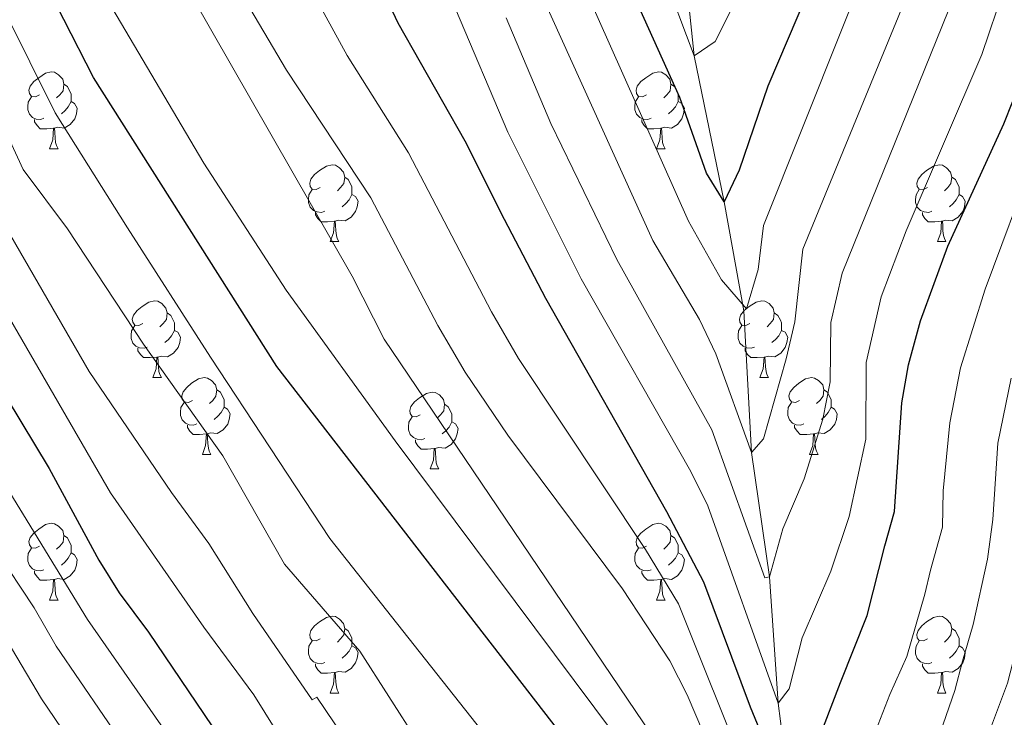
# Model space of a CAD drawing. Units: metres. Extents: x 588890 to 593385, y 4774886 to 4777915.
# Drawn here: x 590845 to 590973, y 4777221 to 4777312 of the extents above; entities that cross this region are included whole.
import ezdxf

# ---------------------------------------------------------------- set-up
doc = ezdxf.new("R2010")
doc.units = ezdxf.units.M
doc.header["$MEASUREMENT"] = 0
doc.linetypes.add('DGN Style 3', pattern=[1147.6976, 819.784, -327.9136])
for name, color, linetype, lineweight in [('Nivel 11', 7, 'Continuous', 0), ('Nivel 36', 7, 'Continuous', 0), ('Nivel 4', 7, 'Continuous', 0), ('Nivel 5', 7, 'Continuous', 0), ('Nivel 61', 7, 'Continuous', 0), ('Nivel 63', 7, 'Continuous', 0)]:
    doc.layers.add(name, color=color, linetype=linetype, lineweight=lineweight)

msp = doc.modelspace()

# ---------------------------------------------------------------- linework, layer by layer
at = {"layer": 'Nivel 11', "color": 142, "linetype": 'DGN Style 3', "lineweight": 13}
msp.add_polyline3d([(590971.86, 4777097.02, 660), (590965.38, 4777106.82, 655), (590961.66, 4777115.26, 650), (590958.61, 4777124.85, 645), (590956.38, 4777134.14, 640), (590950.63, 4777152.72, 630), (590949.36, 4777158.34, 625), (590949.19, 4777168.88, 620), (590950.04, 4777177.29, 615), (590948.69, 4777190.12, 610), (590948.4, 4777197.86, 605), (590945.75, 4777209.34, 600), (590943.96, 4777223.06, 595), (590942.82, 4777239.57, 590), (590940.44, 4777255.83, 585), (590939.46, 4777274.34, 580), (590936.91, 4777288.59, 575), (590932.99, 4777307.65, 570), (590931.4, 4777322.96, 565)], dxfattribs=at)
at = {"layer": 'Nivel 36', "color": 92, "linetype": 'Continuous', "lineweight": 0}
for p, q in [((590848.73, 4777295.53), (590849.86, 4777295.53)), ((590928.06, 4777295.53), (590929.18, 4777295.53)), ((590885.42, 4777283.39), (590886.55, 4777283.39)), ((590964.75, 4777283.39), (590965.87, 4777283.39)), ((590862.23, 4777265.62), (590863.36, 4777265.62)), ((590941.56, 4777265.62), (590942.68, 4777265.62)), ((590868.71, 4777255.58), (590869.83, 4777255.58)), ((590948.04, 4777255.58), (590949.16, 4777255.58)), ((590898.48, 4777253.68), (590899.6, 4777253.68)), ((590848.73, 4777236.53), (590849.86, 4777236.53)), ((590928.06, 4777236.53), (590929.18, 4777236.53)), ((590885.42, 4777224.39), (590886.55, 4777224.39)), ((590964.75, 4777224.39), (590965.87, 4777224.39))]:
    msp.add_line(p, q, dxfattribs=at)
at = {"layer": 'Nivel 36', "color": 92, "linetype": 'Continuous', "lineweight": 0, "flags": 128}
for points in [[(590847.43, 4777302.59), (590846.9, 4777302.32), (590846.37, 4777302.37), (590846.11, 4777302.75), (590846.05, 4777303.17), (590846.21, 4777303.69), (590846.69, 4777304.29), (590847.33, 4777304.81), (590848.23, 4777305.4), (590848.97, 4777305.56), (590849.4, 4777305.51), (590849.93, 4777305.19), (590850.46, 4777304.61), (590850.62, 4777303.97), (590850.51, 4777303.11), (590850.08, 4777302.59), (590849.66, 4777302.16)], [(590926.76, 4777302.59), (590926.23, 4777302.32), (590925.7, 4777302.37), (590925.43, 4777302.75), (590925.38, 4777303.17), (590925.54, 4777303.69), (590926.02, 4777304.29), (590926.65, 4777304.81), (590927.55, 4777305.4), (590928.3, 4777305.56), (590928.72, 4777305.51), (590929.25, 4777305.19), (590929.78, 4777304.61), (590929.94, 4777303.97), (590929.83, 4777303.11), (590929.41, 4777302.59), (590928.99, 4777302.16)], [(590850.62, 4777303.97), (590851.09, 4777303.65), (590851.41, 4777303.01), (590851.57, 4777302.69), (590851.57, 4777302.11), (590851.57, 4777301.69), (590851.2, 4777300.99), (590850.78, 4777300.51), (590850.3, 4777300.09)], [(590929.94, 4777303.97), (590930.42, 4777303.65), (590930.73, 4777303.01), (590930.89, 4777302.69), (590930.89, 4777302.11), (590930.89, 4777301.69), (590930.52, 4777300.99), (590930.1, 4777300.51), (590929.62, 4777300.09)], [(590848.02, 4777299.51), (590847.59, 4777299.35), (590847.01, 4777299.41), (590846.53, 4777299.61), (590846.11, 4777300.04), (590845.89, 4777300.63), (590845.89, 4777301.05), (590845.95, 4777301.63), (590846.37, 4777302.32)], [(590927.34, 4777299.51), (590926.92, 4777299.35), (590926.33, 4777299.41), (590925.86, 4777299.61), (590925.43, 4777300.04), (590925.22, 4777300.63), (590925.22, 4777301.05), (590925.27, 4777301.63), (590925.7, 4777302.32)], [(590851.57, 4777301.69), (590852.02, 4777301.43), (590852.37, 4777300.82), (590852.26, 4777300.09), (590852.05, 4777299.45), (590851.46, 4777298.71), (590850.67, 4777298.23), (590849.82, 4777298.34), (590849.39, 4777298.21)], [(590930.89, 4777301.69), (590931.35, 4777301.43), (590931.69, 4777300.82), (590931.58, 4777300.09), (590931.37, 4777299.45), (590930.79, 4777298.71), (590929.99, 4777298.23), (590929.14, 4777298.34), (590928.71, 4777298.21)], [(590849.28, 4777298.21), (590848.39, 4777298.13), (590847.54, 4777298.13), (590847.12, 4777298.55), (590846.8, 4777299.03), (590846.8, 4777299.35)], [(590928.6, 4777298.21), (590927.71, 4777298.13), (590926.87, 4777298.13), (590926.44, 4777298.55), (590926.12, 4777299.03), (590926.12, 4777299.35)], [(590848.73, 4777295.53), (590849.17, 4777296.69), (590849.28, 4777298.21), (590849.39, 4777298.21), (590849.42, 4777297.63), (590849.46, 4777296.94), (590849.53, 4777296.33), (590849.64, 4777295.93), (590849.86, 4777295.53)], [(590928.06, 4777295.53), (590928.49, 4777296.69), (590928.6, 4777298.21), (590928.71, 4777298.21), (590928.75, 4777297.63), (590928.78, 4777296.94), (590928.85, 4777296.33), (590928.97, 4777295.93), (590929.18, 4777295.53)], [(590884.12, 4777290.45), (590883.59, 4777290.18), (590883.06, 4777290.23), (590882.8, 4777290.61), (590882.74, 4777291.03), (590882.9, 4777291.55), (590883.38, 4777292.15), (590884.02, 4777292.67), (590884.92, 4777293.26), (590885.66, 4777293.42), (590886.09, 4777293.37), (590886.62, 4777293.05), (590887.15, 4777292.47), (590887.31, 4777291.83), (590887.2, 4777290.97), (590886.77, 4777290.45), (590886.35, 4777290.02)], [(590963.45, 4777290.45), (590962.92, 4777290.18), (590962.39, 4777290.23), (590962.12, 4777290.61), (590962.07, 4777291.03), (590962.23, 4777291.55), (590962.71, 4777292.15), (590963.34, 4777292.67), (590964.24, 4777293.26), (590964.99, 4777293.42), (590965.41, 4777293.37), (590965.94, 4777293.05), (590966.47, 4777292.47), (590966.63, 4777291.83), (590966.52, 4777290.97), (590966.1, 4777290.45), (590965.68, 4777290.02)], [(590887.31, 4777291.83), (590887.78, 4777291.51), (590888.1, 4777290.87), (590888.26, 4777290.55), (590888.26, 4777289.97), (590888.26, 4777289.55), (590887.89, 4777288.85), (590887.47, 4777288.37), (590886.99, 4777287.95)], [(590966.63, 4777291.83), (590967.11, 4777291.51), (590967.42, 4777290.87), (590967.58, 4777290.55), (590967.58, 4777289.97), (590967.58, 4777289.55), (590967.21, 4777288.85), (590966.79, 4777288.37), (590966.31, 4777287.95)], [(590884.71, 4777287.37), (590884.28, 4777287.21), (590883.7, 4777287.27), (590883.22, 4777287.47), (590882.8, 4777287.9), (590882.58, 4777288.49), (590882.58, 4777288.91), (590882.64, 4777289.49), (590883.06, 4777290.18)], [(590888.26, 4777289.55), (590888.71, 4777289.29), (590889.06, 4777288.68), (590888.95, 4777287.95), (590888.74, 4777287.31), (590888.15, 4777286.57), (590887.36, 4777286.09), (590886.51, 4777286.2), (590886.08, 4777286.07)], [(590964.03, 4777287.37), (590963.61, 4777287.21), (590963.02, 4777287.27), (590962.55, 4777287.47), (590962.12, 4777287.9), (590961.91, 4777288.49), (590961.91, 4777288.91), (590961.96, 4777289.49), (590962.39, 4777290.18)], [(590967.58, 4777289.55), (590968.04, 4777289.29), (590968.38, 4777288.68), (590968.27, 4777287.95), (590968.06, 4777287.31), (590967.48, 4777286.57), (590966.68, 4777286.09), (590965.83, 4777286.2), (590965.4, 4777286.07)], [(590885.97, 4777286.07), (590885.08, 4777285.99), (590884.23, 4777285.99), (590883.81, 4777286.41), (590883.49, 4777286.89), (590883.49, 4777287.21)], [(590965.29, 4777286.07), (590964.4, 4777285.99), (590963.56, 4777285.99), (590963.13, 4777286.41), (590962.81, 4777286.89), (590962.81, 4777287.21)], [(590885.42, 4777283.39), (590885.86, 4777284.55), (590885.97, 4777286.07), (590886.08, 4777286.07), (590886.11, 4777285.49), (590886.15, 4777284.8), (590886.22, 4777284.19), (590886.33, 4777283.79), (590886.55, 4777283.39)], [(590964.75, 4777283.39), (590965.18, 4777284.55), (590965.29, 4777286.07), (590965.4, 4777286.07), (590965.44, 4777285.49), (590965.47, 4777284.8), (590965.54, 4777284.19), (590965.66, 4777283.79), (590965.87, 4777283.39)], [(590860.93, 4777272.68), (590860.4, 4777272.41), (590859.87, 4777272.47), (590859.61, 4777272.84), (590859.55, 4777273.26), (590859.71, 4777273.78), (590860.19, 4777274.38), (590860.83, 4777274.91), (590861.73, 4777275.49), (590862.47, 4777275.65), (590862.9, 4777275.6), (590863.43, 4777275.28), (590863.96, 4777274.7), (590864.12, 4777274.06), (590864.01, 4777273.21), (590863.58, 4777272.68), (590863.16, 4777272.25)], [(590940.26, 4777272.68), (590939.73, 4777272.41), (590939.2, 4777272.47), (590938.94, 4777272.84), (590938.88, 4777273.26), (590939.04, 4777273.78), (590939.52, 4777274.38), (590940.16, 4777274.91), (590941.06, 4777275.49), (590941.8, 4777275.65), (590942.22, 4777275.6), (590942.76, 4777275.28), (590943.28, 4777274.7), (590943.44, 4777274.06), (590943.34, 4777273.21), (590942.91, 4777272.68), (590942.49, 4777272.25)], [(590864.12, 4777274.06), (590864.59, 4777273.74), (590864.91, 4777273.1), (590865.07, 4777272.78), (590865.07, 4777272.2), (590865.07, 4777271.78), (590864.7, 4777271.09), (590864.28, 4777270.61), (590863.8, 4777270.19)], [(590943.44, 4777274.06), (590943.92, 4777273.74), (590944.24, 4777273.1), (590944.4, 4777272.78), (590944.4, 4777272.2), (590944.4, 4777271.78), (590944.02, 4777271.09), (590943.6, 4777270.61), (590943.12, 4777270.19)], [(590861.52, 4777269.6), (590861.09, 4777269.44), (590860.51, 4777269.5), (590860.03, 4777269.71), (590859.61, 4777270.13), (590859.39, 4777270.72), (590859.39, 4777271.14), (590859.45, 4777271.72), (590859.87, 4777272.41)], [(590865.07, 4777271.78), (590865.52, 4777271.53), (590865.87, 4777270.91), (590865.76, 4777270.19), (590865.55, 4777269.55), (590864.96, 4777268.81), (590864.17, 4777268.33), (590863.32, 4777268.43), (590862.89, 4777268.3)], [(590940.84, 4777269.6), (590940.42, 4777269.44), (590939.84, 4777269.5), (590939.36, 4777269.71), (590938.94, 4777270.13), (590938.72, 4777270.72), (590938.72, 4777271.14), (590938.78, 4777271.72), (590939.2, 4777272.41)], [(590944.4, 4777271.78), (590944.85, 4777271.53), (590945.2, 4777270.91), (590945.08, 4777270.19), (590944.88, 4777269.55), (590944.29, 4777268.81), (590943.5, 4777268.33), (590942.64, 4777268.43), (590942.22, 4777268.3)], [(590862.78, 4777268.3), (590861.89, 4777268.22), (590861.04, 4777268.22), (590860.62, 4777268.65), (590860.3, 4777269.12), (590860.3, 4777269.44)], [(590942.1, 4777268.3), (590941.22, 4777268.22), (590940.37, 4777268.22), (590939.94, 4777268.65), (590939.62, 4777269.12), (590939.62, 4777269.44)], [(590862.23, 4777265.62), (590862.67, 4777266.78), (590862.78, 4777268.3), (590862.89, 4777268.3), (590862.92, 4777267.72), (590862.96, 4777267.03), (590863.03, 4777266.42), (590863.14, 4777266.02), (590863.36, 4777265.62)], [(590941.56, 4777265.62), (590942, 4777266.78), (590942.1, 4777268.3), (590942.22, 4777268.3), (590942.25, 4777267.72), (590942.28, 4777267.03), (590942.36, 4777266.42), (590942.47, 4777266.02), (590942.68, 4777265.62)], [(590867.41, 4777262.64), (590866.88, 4777262.38), (590866.35, 4777262.43), (590866.08, 4777262.8), (590866.03, 4777263.23), (590866.19, 4777263.75), (590866.67, 4777264.34), (590867.3, 4777264.87), (590868.2, 4777265.46), (590868.95, 4777265.62), (590869.37, 4777265.56), (590869.9, 4777265.25), (590870.43, 4777264.66), (590870.59, 4777264.02), (590870.48, 4777263.17), (590870.06, 4777262.64), (590869.64, 4777262.22)], [(590946.74, 4777262.64), (590946.2, 4777262.38), (590945.68, 4777262.43), (590945.41, 4777262.8), (590945.36, 4777263.23), (590945.52, 4777263.75), (590946, 4777264.34), (590946.63, 4777264.87), (590947.53, 4777265.46), (590948.28, 4777265.62), (590948.7, 4777265.56), (590949.23, 4777265.25), (590949.76, 4777264.66), (590949.92, 4777264.02), (590949.81, 4777263.17), (590949.38, 4777262.64), (590948.96, 4777262.22)], [(590870.59, 4777264.02), (590871.07, 4777263.71), (590871.38, 4777263.07), (590871.54, 4777262.75), (590871.54, 4777262.17), (590871.54, 4777261.74), (590871.17, 4777261.05), (590870.75, 4777260.57), (590870.27, 4777260.15)], [(590897.18, 4777260.74), (590896.65, 4777260.47), (590896.12, 4777260.53), (590895.86, 4777260.9), (590895.8, 4777261.32), (590895.96, 4777261.84), (590896.44, 4777262.44), (590897.08, 4777262.97), (590897.98, 4777263.55), (590898.72, 4777263.71), (590899.14, 4777263.66), (590899.68, 4777263.34), (590900.2, 4777262.76), (590900.36, 4777262.12), (590900.26, 4777261.27), (590899.83, 4777260.74), (590899.41, 4777260.31)], [(590949.92, 4777264.02), (590950.4, 4777263.71), (590950.71, 4777263.07), (590950.87, 4777262.75), (590950.87, 4777262.17), (590950.87, 4777261.74), (590950.5, 4777261.05), (590950.08, 4777260.57), (590949.6, 4777260.15)], [(590867.99, 4777259.56), (590867.57, 4777259.4), (590866.98, 4777259.46), (590866.51, 4777259.67), (590866.08, 4777260.1), (590865.87, 4777260.68), (590865.87, 4777261.1), (590865.92, 4777261.69), (590866.35, 4777262.38)], [(590947.32, 4777259.56), (590946.9, 4777259.4), (590946.31, 4777259.46), (590945.84, 4777259.67), (590945.41, 4777260.1), (590945.2, 4777260.68), (590945.2, 4777261.1), (590945.25, 4777261.69), (590945.68, 4777262.38)], [(590871.54, 4777261.74), (590872, 4777261.49), (590872.34, 4777260.88), (590872.23, 4777260.15), (590872.02, 4777259.51), (590871.44, 4777258.77), (590870.64, 4777258.29), (590869.79, 4777258.4), (590869.36, 4777258.27)], [(590900.36, 4777262.12), (590900.84, 4777261.8), (590901.16, 4777261.16), (590901.32, 4777260.84), (590901.32, 4777260.26), (590901.32, 4777259.84), (590900.94, 4777259.15), (590900.52, 4777258.67), (590900.04, 4777258.25)], [(590950.87, 4777261.74), (590951.32, 4777261.49), (590951.67, 4777260.88), (590951.56, 4777260.15), (590951.35, 4777259.51), (590950.76, 4777258.77), (590949.97, 4777258.29), (590949.12, 4777258.4), (590948.69, 4777258.27)], [(590897.76, 4777257.66), (590897.34, 4777257.5), (590896.76, 4777257.56), (590896.28, 4777257.77), (590895.86, 4777258.19), (590895.64, 4777258.78), (590895.64, 4777259.2), (590895.7, 4777259.78), (590896.12, 4777260.47)], [(590901.32, 4777259.84), (590901.77, 4777259.59), (590902.12, 4777258.97), (590902, 4777258.25), (590901.8, 4777257.61), (590901.21, 4777256.87), (590900.42, 4777256.39), (590899.56, 4777256.49), (590899.14, 4777256.36)], [(590869.25, 4777258.27), (590868.36, 4777258.18), (590867.52, 4777258.18), (590867.09, 4777258.61), (590866.77, 4777259.09), (590866.77, 4777259.4)], [(590948.58, 4777258.27), (590947.69, 4777258.18), (590946.84, 4777258.18), (590946.42, 4777258.61), (590946.1, 4777259.09), (590946.1, 4777259.4)], [(590868.71, 4777255.58), (590869.14, 4777256.74), (590869.25, 4777258.27), (590869.36, 4777258.27), (590869.4, 4777257.68), (590869.43, 4777257), (590869.5, 4777256.38), (590869.62, 4777255.98), (590869.83, 4777255.58)], [(590899.02, 4777256.36), (590898.14, 4777256.28), (590897.29, 4777256.28), (590896.86, 4777256.71), (590896.54, 4777257.18), (590896.54, 4777257.5)], [(590948.04, 4777255.58), (590948.47, 4777256.74), (590948.58, 4777258.27), (590948.69, 4777258.27), (590948.72, 4777257.68), (590948.76, 4777257), (590948.83, 4777256.38), (590948.94, 4777255.98), (590949.16, 4777255.58)], [(590898.48, 4777253.68), (590898.92, 4777254.84), (590899.02, 4777256.36), (590899.14, 4777256.36), (590899.17, 4777255.78), (590899.2, 4777255.09), (590899.28, 4777254.48), (590899.39, 4777254.08), (590899.6, 4777253.68)], [(590847.43, 4777243.59), (590846.9, 4777243.33), (590846.37, 4777243.38), (590846.11, 4777243.75), (590846.05, 4777244.18), (590846.21, 4777244.7), (590846.69, 4777245.29), (590847.33, 4777245.82), (590848.23, 4777246.41), (590848.97, 4777246.57), (590849.4, 4777246.51), (590849.93, 4777246.2), (590850.46, 4777245.61), (590850.62, 4777244.97), (590850.51, 4777244.12), (590850.08, 4777243.59), (590849.66, 4777243.17)], [(590926.76, 4777243.59), (590926.23, 4777243.33), (590925.7, 4777243.38), (590925.43, 4777243.75), (590925.38, 4777244.18), (590925.54, 4777244.7), (590926.02, 4777245.29), (590926.65, 4777245.82), (590927.55, 4777246.41), (590928.3, 4777246.57), (590928.72, 4777246.51), (590929.25, 4777246.2), (590929.78, 4777245.61), (590929.94, 4777244.97), (590929.83, 4777244.12), (590929.41, 4777243.59), (590928.99, 4777243.17)], [(590850.62, 4777244.97), (590851.09, 4777244.66), (590851.41, 4777244.02), (590851.57, 4777243.7), (590851.57, 4777243.12), (590851.57, 4777242.69), (590851.2, 4777242), (590850.78, 4777241.52), (590850.3, 4777241.1)], [(590929.94, 4777244.97), (590930.42, 4777244.66), (590930.73, 4777244.02), (590930.89, 4777243.7), (590930.89, 4777243.12), (590930.89, 4777242.69), (590930.52, 4777242), (590930.1, 4777241.52), (590929.62, 4777241.1)], [(590848.02, 4777240.51), (590847.59, 4777240.35), (590847.01, 4777240.41), (590846.53, 4777240.62), (590846.11, 4777241.05), (590845.89, 4777241.63), (590845.89, 4777242.05), (590845.95, 4777242.64), (590846.37, 4777243.33)], [(590927.34, 4777240.51), (590926.92, 4777240.35), (590926.33, 4777240.41), (590925.86, 4777240.62), (590925.43, 4777241.05), (590925.22, 4777241.63), (590925.22, 4777242.05), (590925.27, 4777242.64), (590925.7, 4777243.33)], [(590851.57, 4777242.69), (590852.02, 4777242.44), (590852.37, 4777241.83), (590852.26, 4777241.1), (590852.05, 4777240.46), (590851.46, 4777239.72), (590850.67, 4777239.24), (590849.82, 4777239.35), (590849.39, 4777239.22)], [(590930.89, 4777242.69), (590931.35, 4777242.44), (590931.69, 4777241.83), (590931.58, 4777241.1), (590931.37, 4777240.46), (590930.79, 4777239.72), (590929.99, 4777239.24), (590929.14, 4777239.35), (590928.71, 4777239.22)], [(590849.28, 4777239.22), (590848.39, 4777239.13), (590847.54, 4777239.13), (590847.12, 4777239.56), (590846.8, 4777240.04), (590846.8, 4777240.35)], [(590848.73, 4777236.53), (590849.17, 4777237.69), (590849.28, 4777239.22), (590849.39, 4777239.22), (590849.42, 4777238.63), (590849.46, 4777237.95), (590849.53, 4777237.33), (590849.64, 4777236.93), (590849.86, 4777236.53)], [(590928.6, 4777239.22), (590927.71, 4777239.13), (590926.87, 4777239.13), (590926.44, 4777239.56), (590926.12, 4777240.04), (590926.12, 4777240.35)], [(590928.06, 4777236.53), (590928.49, 4777237.69), (590928.6, 4777239.22), (590928.71, 4777239.22), (590928.75, 4777238.63), (590928.78, 4777237.95), (590928.85, 4777237.33), (590928.97, 4777236.93), (590929.18, 4777236.53)], [(590884.12, 4777231.45), (590883.59, 4777231.19), (590883.06, 4777231.24), (590882.8, 4777231.61), (590882.74, 4777232.04), (590882.9, 4777232.56), (590883.38, 4777233.15), (590884.02, 4777233.68), (590884.92, 4777234.27), (590885.66, 4777234.43), (590886.09, 4777234.37), (590886.62, 4777234.06), (590887.15, 4777233.47), (590887.31, 4777232.83), (590887.2, 4777231.98), (590886.77, 4777231.45), (590886.35, 4777231.03)], [(590963.45, 4777231.45), (590962.92, 4777231.19), (590962.39, 4777231.24), (590962.12, 4777231.61), (590962.07, 4777232.04), (590962.23, 4777232.56), (590962.71, 4777233.15), (590963.34, 4777233.68), (590964.24, 4777234.27), (590964.99, 4777234.43), (590965.41, 4777234.37), (590965.94, 4777234.06), (590966.47, 4777233.47), (590966.63, 4777232.83), (590966.52, 4777231.98), (590966.1, 4777231.45), (590965.68, 4777231.03)], [(590887.31, 4777232.83), (590887.78, 4777232.52), (590888.1, 4777231.88), (590888.26, 4777231.56), (590888.26, 4777230.98), (590888.26, 4777230.55), (590887.89, 4777229.86), (590887.47, 4777229.38), (590886.99, 4777228.96)], [(590966.63, 4777232.83), (590967.11, 4777232.52), (590967.42, 4777231.88), (590967.58, 4777231.56), (590967.58, 4777230.98), (590967.58, 4777230.55), (590967.21, 4777229.86), (590966.79, 4777229.38), (590966.31, 4777228.96)], [(590884.71, 4777228.37), (590884.28, 4777228.21), (590883.7, 4777228.27), (590883.22, 4777228.48), (590882.8, 4777228.91), (590882.58, 4777229.49), (590882.58, 4777229.91), (590882.64, 4777230.5), (590883.06, 4777231.19)], [(590888.26, 4777230.55), (590888.71, 4777230.3), (590889.06, 4777229.69), (590888.95, 4777228.96), (590888.74, 4777228.32), (590888.15, 4777227.58), (590887.36, 4777227.1), (590886.51, 4777227.21), (590886.08, 4777227.08)], [(590964.03, 4777228.37), (590963.61, 4777228.21), (590963.02, 4777228.27), (590962.55, 4777228.48), (590962.12, 4777228.91), (590961.91, 4777229.49), (590961.91, 4777229.91), (590961.96, 4777230.5), (590962.39, 4777231.19)], [(590967.58, 4777230.55), (590968.04, 4777230.3), (590968.38, 4777229.69), (590968.27, 4777228.96), (590968.06, 4777228.32), (590967.48, 4777227.58), (590966.68, 4777227.1), (590965.83, 4777227.21), (590965.4, 4777227.08)], [(590885.97, 4777227.08), (590885.08, 4777226.99), (590884.23, 4777226.99), (590883.81, 4777227.42), (590883.49, 4777227.9), (590883.49, 4777228.21)], [(590965.29, 4777227.08), (590964.4, 4777226.99), (590963.56, 4777226.99), (590963.13, 4777227.42), (590962.81, 4777227.9), (590962.81, 4777228.21)], [(590885.42, 4777224.39), (590885.86, 4777225.55), (590885.97, 4777227.08), (590886.08, 4777227.08), (590886.11, 4777226.49), (590886.15, 4777225.81), (590886.22, 4777225.19), (590886.33, 4777224.79), (590886.55, 4777224.39)], [(590964.75, 4777224.39), (590965.18, 4777225.55), (590965.29, 4777227.08), (590965.4, 4777227.08), (590965.44, 4777226.49), (590965.47, 4777225.81), (590965.54, 4777225.19), (590965.66, 4777224.79), (590965.87, 4777224.39)]]:
    msp.add_lwpolyline(points, dxfattribs=at)
at = {"layer": 'Nivel 4', "color": 36, "linetype": 'Continuous', "lineweight": 30, "flags": 128}
for points, elevation in [([(590976.36, 4777201.39), (590973.26, 4777197.43), (590969.22, 4777193.45), (590965.18, 4777190.23), (590961.68, 4777186.65), (590958.83, 4777182.22), (590954.67, 4777171.81), (590951.96, 4777166.55), (590949.36, 4777158.34), (590947.75, 4777162.01), (590945.84, 4777166.63), (590942.87, 4777176.24), (590941.13, 4777180.16), (590934.11, 4777193.44), (590928.82, 4777201.93), (590878.44, 4777267.07), (590854.47, 4777304.83), (590831.19, 4777350.37)], 625), ([(590951.68, 4777325.07), (590942.61, 4777303.72), (590938.87, 4777292.73), (590936.91, 4777288.59), (590934.58, 4777292.33), (590931.09, 4777302.23), (590924.22, 4777317.52)], 575), ([(590890.04, 4777321), (590894.25, 4777311.97), (590903.02, 4777296.54), (590908.15, 4777286.34), (590913.53, 4777276), (590929.37, 4777248.12), (590934.19, 4777238.94), (590940.27, 4777222.6), (590945.75, 4777209.34), (590947.34, 4777212.99), (590949.86, 4777219.95), (590952.07, 4777225.75), (590955.56, 4777234.53), (590957.88, 4777243.63), (590959.13, 4777248.1), (590960.09, 4777262.32), (590960.96, 4777267.26), (590962.55, 4777273.05), (590966.12, 4777282.79), (590973.42, 4777298.79), (590975.78, 4777304.7), (590977.43, 4777309.42), (590980.42, 4777320.45)], 600), ([(590841.24, 4777266.02), (590848.68, 4777253.74), (590855.2, 4777241.74), (590857.83, 4777237.49), (590861.69, 4777232.35), (590873.13, 4777215.4), (590881.88, 4777201.56), (590892.22, 4777188.36), (590899.3, 4777178.33), (590905.86, 4777171.52), (590914.32, 4777161.51), (590923.22, 4777151.97), (590940.47, 4777137.05), (590948.07, 4777128.6), (590957.26, 4777118.96), (590961.66, 4777115.26), (590964.82, 4777130.41), (590966.78, 4777143.24), (590968.14, 4777148.05), (590970.48, 4777152.56), (590973.58, 4777157.08)], 650)]:
    msp.add_lwpolyline(points, dxfattribs=dict(at, elevation=elevation))
at = {"layer": 'Nivel 5', "color": 36, "linetype": 'Continuous', "lineweight": 0, "flags": 128}
for points, elevation in [([(590826.33, 4777334.06), (590845.31, 4777292.82), (590851.08, 4777285.05), (590861, 4777269.99), (590871.38, 4777255.41), (590879.44, 4777241.25), (590889.3, 4777229.88), (590900.64, 4777212.08), (590918.82, 4777189.27), (590928.04, 4777176.62), (590933.47, 4777167.65), (590937.52, 4777161.86), (590940.81, 4777156.63), (590943.52, 4777152.71), (590946.78, 4777149.37), (590949.98, 4777145.85), (590953.5, 4777143.43), (590954.07, 4777145.02), (590956.16, 4777157.07), (590959.37, 4777160.95), (590967.98, 4777176.63), (590971.31, 4777180.23), (590980.06, 4777187.99)], 635), ([(591002.6, 4777328.88), (590999.57, 4777309.11), (590998.06, 4777301.59), (590993.26, 4777282.17), (590986.42, 4777257.99), (590985.16, 4777251.76), (590982.2, 4777231.99), (590978.61, 4777218.78), (590974.15, 4777209.69), (590971.04, 4777203.16), (590965.05, 4777196.8), (590961.66, 4777192.63), (590957.79, 4777187.46), (590953.65, 4777178.34), (590949.19, 4777168.88), (590947.29, 4777174.61), (590944.54, 4777181.65), (590942.31, 4777187.22), (590937.22, 4777196.53), (590932.99, 4777205.02), (590893.89, 4777257.33), (590879.68, 4777277.03), (590868.92, 4777293.63), (590855.19, 4777316.91)], 620), ([(590877.15, 4777326.94), (590887.63, 4777307.69), (590895.66, 4777295), (590906.51, 4777274.21), (590910, 4777268.13), (590926.63, 4777243.14), (590930.94, 4777236.04), (590939.92, 4777213.53), (590948.4, 4777197.86), (590951.39, 4777206.47), (590953.47, 4777210.62), (590955.2, 4777215.59), (590958.52, 4777224.21), (590960.75, 4777229.18), (590963.09, 4777237.29), (590963.86, 4777240.43), (590965.42, 4777246.06), (590965.51, 4777250.83), (590966.36, 4777259.68), (590967.77, 4777266.89), (590971, 4777277.15), (590983.8, 4777311.51), (590985.98, 4777321.28)], 605), ([(590928.84, 4777318.68), (590932.99, 4777307.65), (590935.73, 4777309.55), (590943.85, 4777325.81)], 570), ([(590918.62, 4777316.59), (590932.23, 4777286.07), (590936.53, 4777278.37), (590939.8, 4777274.6), (590941.33, 4777279.76), (590942.04, 4777285.48), (590957.48, 4777324.28)], 580), ([(590976.59, 4777192.65), (590966.4, 4777183.53), (590964.83, 4777181.64), (590962.35, 4777177.28), (590958.45, 4777168.86), (590955.66, 4777163.75), (590953.06, 4777157.77), (590951.19, 4777153.33), (590950.63, 4777152.72), (590947.03, 4777156.07), (590943.24, 4777161.01), (590941.54, 4777163.72), (590939.17, 4777171.4), (590934.2, 4777180.08), (590926.76, 4777191.45), (590917.78, 4777203.57), (590885.38, 4777244.57), (590869.79, 4777268.29), (590858.92, 4777285.17), (590849.46, 4777300.23), (590839.46, 4777320.35)], 630), ([(590870.8, 4777320.85), (590879.69, 4777305.8), (590890.74, 4777289.1), (590899.49, 4777272.43), (590903.04, 4777266.34), (590908.64, 4777258.07), (590923.61, 4777237.99), (590929.78, 4777228.6), (590932.04, 4777224.14), (590940.73, 4777203.83), (590948.69, 4777190.12), (590951.61, 4777192.97), (590954.17, 4777197.62), (590957.51, 4777203.89), (590959.93, 4777207.92), (590962.8, 4777213.9), (590964.71, 4777218.04), (590967.02, 4777224.74), (590968.01, 4777228.57), (590969.41, 4777233.36), (590971.3, 4777241.87), (590972.01, 4777247.06), (590972.63, 4777257.04), (590974.38, 4777265.55)], 610), ([(590794.91, 4777319.76), (590818.05, 4777281.58), (590831.66, 4777258.25), (590846.73, 4777235.51), (590849.6, 4777230.53), (590871.25, 4777198.78), (590880.69, 4777181.46), (590894.62, 4777160.5), (590898.08, 4777156.88), (590903.71, 4777152.63), (590908.35, 4777148.1), (590916.03, 4777141.7), (590932.25, 4777130.63)], 660), ([(590867.19, 4777315.72), (590888.27, 4777278.85), (590892.47, 4777270.64), (590935.91, 4777206.39), (590940.66, 4777197.9), (590946.6, 4777186.46), (590950.04, 4777177.29), (590952.56, 4777184.75), (590954.14, 4777188.89), (590957.5, 4777195.2), (590960.56, 4777199.53), (590964.1, 4777204.53), (590966.68, 4777208.69), (590968.86, 4777213.09), (590970.92, 4777217.65), (590973.89, 4777225.69), (590976.5, 4777235.64), (590978, 4777245.53), (590978.9, 4777254.4), (590979.84, 4777259.34), (590982.4, 4777269.01), (590991.04, 4777297.56), (590994.25, 4777309.61), (590996.06, 4777319.45)], 615), ([(590901.8, 4777313.8), (590908.64, 4777297.68), (590918.2, 4777278.52), (590932.52, 4777253.35), (590934.74, 4777248.87), (590943.96, 4777223.06), (590945.37, 4777224.92), (590947.1, 4777231.6), (590950.84, 4777240.3), (590953.23, 4777247.45), (590955.39, 4777257.57), (590955.46, 4777267.57), (590957.42, 4777276.16), (590960.67, 4777284.78), (590970.55, 4777307.85), (590973.48, 4777316.51)], 595), ([(590908.4, 4777312.63), (590914.25, 4777298.81), (590922.88, 4777281.04), (590935.28, 4777258.8), (590942.2, 4777239.44), (590942.82, 4777239.57), (590944.56, 4777245.85), (590947.36, 4777252.37), (590949.77, 4777260.16), (590950.73, 4777265.07), (590950.82, 4777272.83), (590952.29, 4777279.27), (590967.72, 4777317.44)], 590), ([(590913.01, 4777315.66), (590927.56, 4777283.55), (590933.66, 4777273.22), (590935.82, 4777268.73), (590940.44, 4777255.83), (590942.01, 4777257.61), (590945, 4777268.07), (590946.12, 4777272.91), (590947.16, 4777282.38), (590961.32, 4777316.92)], 585), ([(590975.61, 4777176.53), (590972.11, 4777172.99), (590963.08, 4777158.16), (590960.17, 4777154.08), (590958.97, 4777148.74), (590957.74, 4777138.97), (590956.38, 4777134.14), (590953.13, 4777135.12), (590947.94, 4777141.97), (590934.21, 4777156.34), (590923.81, 4777169.57), (590917.27, 4777178.85), (590904.33, 4777194.56), (590895.33, 4777206.56), (590883.67, 4777223.83), (590883.08, 4777223.5), (590875.31, 4777234.77), (590869.57, 4777243.95), (590864.66, 4777250.58), (590853.91, 4777266.39), (590843.05, 4777285.29)], 640), ([(590975.52, 4777168.15), (590971.42, 4777162.51), (590964.16, 4777151.1), (590962.86, 4777145.99), (590962.02, 4777138.15), (590960.43, 4777127.98), (590959.26, 4777124.85), (590956.23, 4777124.85), (590948.24, 4777135.02), (590944.69, 4777139.03), (590922.61, 4777161.64), (590914.62, 4777171.2), (590907.1, 4777180.76), (590902.4, 4777186.21), (590895.82, 4777194.41), (590888.76, 4777203.51), (590883.08, 4777211.91), (590875.44, 4777224.15), (590868.9, 4777232.99), (590856.73, 4777250.54), (590840.91, 4777277.83)], 645), ([(590976.03, 4777148.89), (590972.21, 4777140.33), (590968.28, 4777125.93), (590966.38, 4777114.77), (590965.38, 4777106.82), (590960.77, 4777111.85), (590951.59, 4777119.81), (590939.46, 4777131.41), (590912.41, 4777153.17), (590903.73, 4777161.41), (590900.37, 4777165.7), (590897.31, 4777169.6), (590892.75, 4777175.22), (590885.78, 4777185.26), (590876.28, 4777201.57), (590853.71, 4777234.01), (590836.45, 4777262.13)], 655), ([(590967.62, 4777098.25), (590963.03, 4777102.89), (590943.48, 4777115.82), (590934.18, 4777122.96), (590929.98, 4777125.67), (590916.83, 4777132.99), (590912.73, 4777135.83), (590906.72, 4777140.82), (590903.66, 4777143.81), (590895.21, 4777150.19), (590891.57, 4777153.63), (590888, 4777158.67), (590875.6, 4777177.67), (590868.18, 4777192.46), (590863.54, 4777200.22), (590847.69, 4777223.63), (590842.5, 4777232.4)], 665)]:
    msp.add_lwpolyline(points, dxfattribs=dict(at, elevation=elevation))
at = {"layer": 'Nivel 61', "color": 250, "linetype": 'Continuous', "lineweight": 0}
msp.add_3dface([(589815.07, 4775291.73), (589784.51, 4777605.3), (593172.68, 4777650.81), (593204.42, 4775337.2)], dxfattribs=at)
at = {"layer": 'Nivel 63', "color": 7, "linetype": 'Continuous', "lineweight": 0}
msp.add_3dface([(588930.14, 4774885.98), (588890.33, 4777855.71), (593344.87, 4777915.49), (593384.71, 4774945.74)], dxfattribs=at)

doc.saveas('drawing.dxf')
